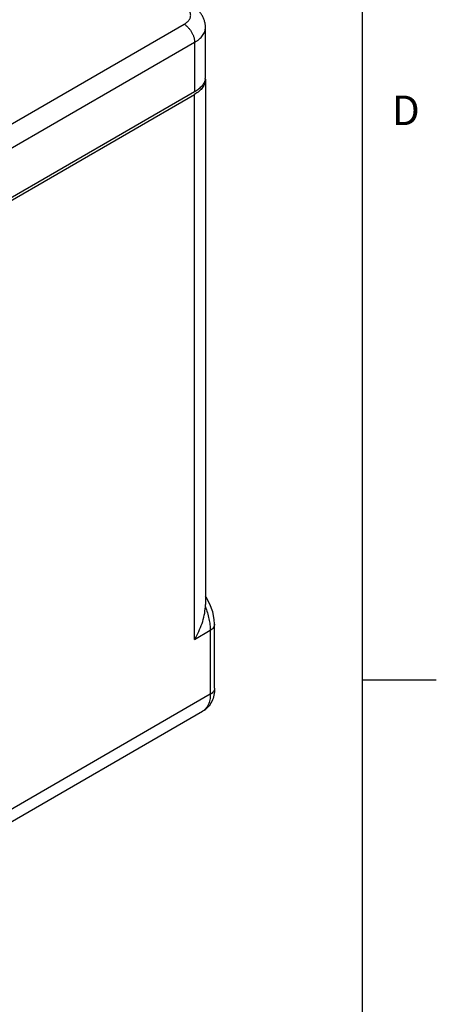
# Model space of a CAD drawing. Units: inches. Extents: x 0.7 to 21.3, y 0.5 to 16.
# Drawn here: x 19.9 to 21.3, y 11 to 14.3 of the extents above; entities that cross this region are included whole.
import ezdxf

# ---------------------------------------------------------------- set-up
doc = ezdxf.new("R2010")
doc.units = ezdxf.units.IN
doc.header["$LTSCALE"] = 1.21
doc.header["$MEASUREMENT"] = 0
doc.layers.get('0').update_dxf_attribs({"linetype": 'CONTINUOUS'})
doc.layers.add('AXIS', color=7, linetype='CONTINUOUS')
doc.styles.add('TEXTSTYLE_2', font='txt', dxfattribs={"width": 0.8})

msp = doc.modelspace()

# ---------------------------------------------------------------- linework, layer by layer
at = {"color": 7, "linetype": 'CONTINUOUS'}
for p, q in [((21.05, 0.75), (21.05, 15.75)), ((20.5185, 14.1385), (20.5185, 14.3058)), ((20.4819, 14.2548), (20.4819, 14.0874)), ((20.5184, 14.1303), (20.5184, 12.354)), ((20.4819, 14.0874), (19.2042, 13.3497)), ((20.5183, 12.3469), (20.5184, 12.3541)), ((20.5496, 12.2876), (20.5496, 12.2875)), ((20.4818, 12.2366), (20.535, 12.2673)), ((20.535, 12.2673), (20.535, 12.0509)), ((21.05, 12.1), (21.3, 12.1)), ((20.535, 12.0509), (19.229, 11.297)), ((19.2031, 11.2396), (20.509, 11.9936))]:
    msp.add_line(p, q, dxfattribs=at)
for points in [[(20.5339, 12.3554), (20.521, 12.3794), (20.5184, 12.3828)], [(20.5496, 12.2875), (20.5486, 12.3038), (20.5434, 12.3297), (20.5339, 12.3554)], [(20.5496, 12.0713), (20.5496, 12.2249), (20.5496, 12.2876)]]:
    msp.add_lwpolyline(points, dxfattribs=at)
for points, knots in [([(20.4466, 14.3161), (20.4483, 14.317), (20.4515, 14.3191), (20.4559, 14.3225), (20.4597, 14.3261), (20.4629, 14.33), (20.4654, 14.334), (20.4672, 14.3381), (20.4683, 14.3424), (20.4687, 14.3467), (20.4683, 14.351), (20.4672, 14.3552), (20.4654, 14.3594), (20.4629, 14.3634), (20.4597, 14.3672), (20.4559, 14.3709), (20.4515, 14.3743), (20.4483, 14.3763), (20.4466, 14.3773)], [0, 0, 0, 0, 0.074277, 0.144753, 0.211365, 0.274319, 0.333999, 0.390969, 0.445993, 0.499999, 0.554005, 0.60903, 0.665999, 0.72568, 0.788634, 0.855246, 0.925723, 1, 1, 1, 1]), ([(20.5185, 14.3058), (20.5185, 14.3097), (20.5179, 14.3173), (20.5158, 14.3267), (20.5132, 14.3339), (20.5109, 14.3391), (20.5083, 14.3442), (20.5043, 14.3506), (20.4985, 14.3582), (20.4904, 14.3664), (20.4814, 14.3736), (20.4749, 14.3778), (20.4716, 14.3798)], [0, 0, 0, 0, 0.124971, 0.249728, 0.312087, 0.374364, 0.43658, 0.498749, 0.623042, 0.747671, 0.873146, 1, 1, 1, 1]), ([(20.4466, 14.3161), (20.4477, 14.3154), (20.4501, 14.3139), (20.4535, 14.3113), (20.4569, 14.3084), (20.4602, 14.3051), (20.4633, 14.3016), (20.4673, 14.2966), (20.4717, 14.2898), (20.4754, 14.2825), (20.4778, 14.2765), (20.4793, 14.272), (20.4804, 14.2676), (20.4813, 14.2632), (20.4818, 14.259), (20.4819, 14.2562), (20.4819, 14.2548)], [0, 0, 0, 0, 0.055818, 0.114191, 0.174809, 0.237378, 0.301579, 0.367031, 0.499999, 0.632967, 0.698419, 0.76262, 0.82519, 0.885808, 0.944182, 1, 1, 1, 1]), ([(20.4819, 14.2548), (20.4847, 14.2564), (20.4901, 14.2598), (20.4974, 14.2655), (20.5038, 14.2716), (20.5091, 14.278), (20.5133, 14.2847), (20.5163, 14.2916), (20.5181, 14.2987), (20.5185, 14.3035), (20.5185, 14.3058)], [0, 0, 0, 0, 0.148573, 0.28951, 0.422726, 0.54864, 0.668002, 0.781939, 0.891987, 1, 1, 1, 1]), ([(20.4818, 12.2366), (20.492, 12.2535), (20.5088, 12.289), (20.5173, 12.3277), (20.5183, 12.3469)], [0, 0, 0, 0, 0.508156, 1, 1, 1, 1]), ([(20.5183, 12.3469), (20.5233, 12.3335), (20.5295, 12.3133), (20.5341, 12.2864), (20.535, 12.2735), (20.535, 12.2673)], [0, 0, 0, 0, 0.523904, 0.771984, 1, 1, 1, 1]), ([(20.5496, 12.2875), (20.5496, 12.2856), (20.5488, 12.2816), (20.5458, 12.2762), (20.5411, 12.2712), (20.5371, 12.2685), (20.535, 12.2673)], [0, 0, 0, 0, 0.217743, 0.451111, 0.710747, 1, 1, 1, 1]), ([(20.5496, 12.0713), (20.5496, 12.0636), (20.5481, 12.0482), (20.5407, 12.0263), (20.5277, 12.0071), (20.5156, 11.9974), (20.509, 11.9936)], [0, 0, 0, 0, 0.252571, 0.501557, 0.750411, 1, 1, 1, 1]), ([(20.535, 12.0509), (20.535, 12.0446), (20.534, 12.0325), (20.5291, 12.0159), (20.5209, 12.0025), (20.5132, 11.996), (20.509, 11.9936)], [0, 0, 0, 0, 0.289799, 0.549048, 0.782227, 1, 1, 1, 1]), ([(20.5496, 12.0713), (20.5496, 12.0694), (20.5489, 12.0655), (20.5459, 12.0599), (20.5411, 12.0549), (20.5371, 12.0522), (20.535, 12.0509)], [0, 0, 0, 0, 0.217749, 0.450891, 0.710463, 1, 1, 1, 1])]:
    msp.add_open_spline(points, degree=3, knots=knots, dxfattribs=at)
at = {"layer": 'AXIS', "color": 7, "linetype": 'CONTINUOUS'}
for p, q in [((19.1087, 13.5437), (20.4466, 14.3161)), ((20.4819, 14.2548), (19.1022, 13.4583)), ((19.1937, 13.3355), (20.4818, 14.0792)), ((20.4818, 12.2366), (20.4818, 14.0792))]:
    msp.add_line(p, q, dxfattribs=at)
for centre, radius, start, end in [((20.4758, 14.1386), 0.0428, 349.1416, 351.3827), ((20.4766, 14.1385), 0.0419, 351.3613, 359.9958), ((20.4769, 14.1303), 0.0416, 0.0013, 2.534)]:
    msp.add_arc(centre, radius, start, end, dxfattribs=at)
for points, knots in [([(20.5184, 14.1303), (20.5184, 14.1255), (20.5167, 14.1156), (20.5092, 14.1017), (20.4972, 14.0892), (20.4873, 14.0823), (20.4818, 14.0792)], [0, 0, 0, 0, 0.217785, 0.450914, 0.710298, 1, 1, 1, 1]), ([(20.5178, 14.1305), (20.5174, 14.1285), (20.5163, 14.1244), (20.5138, 14.1184), (20.5104, 14.1127), (20.5062, 14.107), (20.5012, 14.1017), (20.4955, 14.0966), (20.489, 14.0918), (20.4844, 14.0888), (20.4819, 14.0874)], [0, 0, 0, 0, 0.107823, 0.218894, 0.33435, 0.455065, 0.581688, 0.714654, 0.854153, 1, 1, 1, 1])]:
    msp.add_open_spline(points, degree=3, knots=knots, dxfattribs=at)

# ---------------------------------------------------------------- texts
at = {"color": 7, "linetype": 'CONTINUOUS', "insert": (21.15, 14.075), "char_height": 0.1, "width": 0.08, "attachment_point": 1, "line_spacing_factor": 0.9, "style": 'TEXTSTYLE_2'}
msp.add_mtext('D', dxfattribs=at)

doc.saveas('drawing.dxf')
